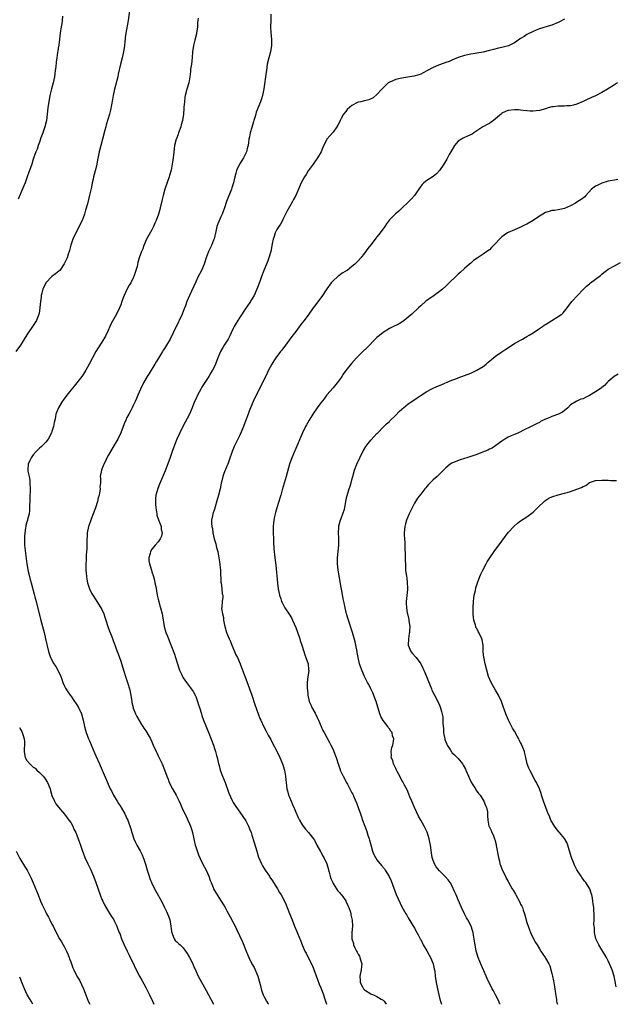
# Model space of a CAD drawing. Units: inches. Extents: x 2499000 to 2502000, y 1479000 to 1482000.
# Drawn here: x 2501231 to 2501421, y 1479000 to 1479315 of the extents above; entities that cross this region are included whole.
import ezdxf

# ---------------------------------------------------------------- set-up
doc = ezdxf.new("R2010")
doc.units = ezdxf.units.IN
doc.header["$MEASUREMENT"] = 0
doc.layers.add('LD24991479_10ft', color=133, linetype='Continuous')

msp = doc.modelspace()

# ---------------------------------------------------------------- linework, layer by layer
at = {"layer": 'LD24991479_10ft'}
for points, elevation in [([(2501265.82, 1479318.18), (2501265.38, 1479315), (2501264.62, 1479311), (2501264.46, 1479309.54), (2501264.37, 1479309), (2501264.29, 1479308.29), (2501264.18, 1479307), (2501263.87, 1479305), (2501263.41, 1479303), (2501262.91, 1479301), (2501262.2, 1479297.8), (2501262.04, 1479297), (2501260.98, 1479293), (2501260.55, 1479291), (2501260.33, 1479289.67), (2501260.01, 1479288.01), (2501259.73, 1479286.27), (2501259.39, 1479285), (2501258.39, 1479281.61), (2501258.18, 1479281), (2501257.86, 1479279.86), (2501257.12, 1479277), (2501256.58, 1479275), (2501256.09, 1479273), (2501255.93, 1479271.93), (2501255.58, 1479270.42), (2501255.34, 1479269), (2501255, 1479267.61), (2501254.33, 1479265), (2501254.17, 1479264.17), (2501253.91, 1479263), (2501253.66, 1479261.66), (2501253.04, 1479259.04), (2501252.35, 1479256.35), (2501251.76, 1479254.24), (2501251.38, 1479253), (2501251, 1479251.86), (2501250.65, 1479251), (2501250.26, 1479250.26), (2501249.67, 1479249), (2501248.58, 1479247), (2501247.65, 1479245), (2501247, 1479243.03), (2501246.6, 1479241.4), (2501246.49, 1479241), (2501246.22, 1479240.22), (2501245.84, 1479239), (2501244.94, 1479237.06), (2501243.47, 1479235), (2501243.24, 1479234.76), (2501242.1, 1479233.9), (2501240.94, 1479233.06), (2501239, 1479231.04), (2501238.1, 1479229), (2501237.74, 1479227.74), (2501237.57, 1479227), (2501237.54, 1479226.46), (2501237.29, 1479225), (2501237.14, 1479223.14), (2501237.15, 1479223), (2501236.86, 1479221.14), (2501236.82, 1479221), (2501236, 1479219), (2501234.73, 1479217), (2501233.37, 1479215), (2501233, 1479214.38), (2501230.92, 1479211), (2501229.41, 1479209)], 7730), ([(2501311.02, 1479317), (2501311.03, 1479314.97), (2501310.97, 1479312.97), (2501311.06, 1479311.06), (2501311.28, 1479309), (2501311.3, 1479307), (2501310.97, 1479305), (2501310.41, 1479303), (2501309.91, 1479301), (2501309.64, 1479299), (2501309.59, 1479298.41), (2501308.83, 1479293.17), (2501308.38, 1479291), (2501308.04, 1479289.96), (2501307.71, 1479289), (2501306.39, 1479285.61), (2501306.2, 1479285), (2501305.92, 1479283.92), (2501305.62, 1479283), (2501305.48, 1479282.52), (2501305, 1479280.74), (2501304.47, 1479279), (2501304.23, 1479277.77), (2501304.04, 1479277), (2501303.91, 1479275.91), (2501303.75, 1479275), (2501303.57, 1479274.43), (2501303.24, 1479273), (2501303, 1479272.48), (2501302.26, 1479271), (2501301.04, 1479269), (2501300.06, 1479267), (2501299.83, 1479266.17), (2501299.54, 1479265), (2501299.12, 1479263), (2501298.61, 1479261.39), (2501298.48, 1479261), (2501296.86, 1479257), (2501296.17, 1479255), (2501295.84, 1479254.16), (2501295.42, 1479253), (2501295, 1479252.14), (2501294.09, 1479249.91), (2501293.81, 1479249), (2501293.41, 1479247.41), (2501292.88, 1479245.12), (2501292.71, 1479244.71), (2501292.07, 1479243), (2501291.14, 1479241), (2501291, 1479240.68), (2501290.38, 1479239), (2501289.71, 1479237), (2501288.85, 1479235), (2501288.24, 1479233.76), (2501287.81, 1479233), (2501287, 1479231.37), (2501284.99, 1479227), (2501284.17, 1479225), (2501283.69, 1479223.69), (2501283.35, 1479222.65), (2501282.69, 1479221), (2501281.71, 1479219), (2501281.45, 1479218.55), (2501279.79, 1479215), (2501278.82, 1479213), (2501277.66, 1479211), (2501277, 1479209.98), (2501276.6, 1479209.4), (2501276.37, 1479209), (2501275.06, 1479206.94), (2501274.3, 1479205.7), (2501273.91, 1479205), (2501272.06, 1479201.94), (2501271.46, 1479201), (2501270.29, 1479199), (2501269.3, 1479197), (2501268.44, 1479195), (2501268.04, 1479193.96), (2501267.61, 1479193), (2501267, 1479191.68), (2501266.66, 1479191), (2501266.08, 1479189.92), (2501265.55, 1479189), (2501265, 1479187.9), (2501264.58, 1479187), (2501264.12, 1479185.88), (2501263.01, 1479183), (2501262.07, 1479181), (2501260.92, 1479179), (2501259.68, 1479177), (2501259, 1479175.71), (2501258.6, 1479175), (2501258.14, 1479173.86), (2501257.63, 1479173), (2501257, 1479171.38), (2501256.81, 1479171), (2501256.45, 1479169), (2501256.51, 1479168.51), (2501256.49, 1479167), (2501256.33, 1479165.67), (2501256.39, 1479165), (2501256.35, 1479164.35), (2501256.07, 1479163), (2501255.8, 1479162.2), (2501255.6, 1479161), (2501254.93, 1479158.93), (2501254.16, 1479157), (2501253.67, 1479155.67), (2501253.38, 1479155), (2501253.28, 1479154.72), (2501253, 1479153.8), (2501252.79, 1479153.21), (2501252.73, 1479153), (2501252.31, 1479151), (2501252.25, 1479149.75), (2501252.17, 1479149), (2501252.11, 1479148.11), (2501252.15, 1479147), (2501252.16, 1479145.84), (2501251.94, 1479143.94), (2501251.9, 1479143), (2501251.9, 1479142.1), (2501251.81, 1479141), (2501251.82, 1479139.82), (2501251.86, 1479139), (2501251.97, 1479138.03), (2501252.05, 1479137), (2501252.15, 1479136.15), (2501252.4, 1479135), (2501253, 1479133.08), (2501253.68, 1479131.68), (2501254.06, 1479131), (2501255, 1479129.55), (2501255.34, 1479129), (2501256.68, 1479127), (2501257, 1479126.44), (2501257.59, 1479125), (2501257.95, 1479123.95), (2501258.22, 1479123), (2501258.88, 1479121), (2501259.43, 1479119.43), (2501260, 1479118), (2501260.53, 1479116.53), (2501261.26, 1479114.74), (2501261.91, 1479113), (2501262.18, 1479112.18), (2501263, 1479109.87), (2501263.89, 1479107), (2501264.64, 1479104.64), (2501265, 1479103.67), (2501265.31, 1479102.69), (2501265.81, 1479101), (2501266.01, 1479100.01), (2501266.25, 1479099), (2501266.52, 1479097), (2501266.6, 1479096.6), (2501266.93, 1479095), (2501267, 1479094.81), (2501267.77, 1479093), (2501268.17, 1479092.17), (2501269.61, 1479089.61), (2501270.03, 1479089), (2501270.4, 1479088.4), (2501271, 1479087.55), (2501271.35, 1479087), (2501272.49, 1479085), (2501273, 1479084.03), (2501273.41, 1479083), (2501274.29, 1479081), (2501274.51, 1479080.51), (2501275, 1479079.57), (2501276.21, 1479077), (2501277.05, 1479075.05), (2501277.78, 1479073), (2501278.13, 1479072.13), (2501278.55, 1479071), (2501279.6, 1479069), (2501280.72, 1479067), (2501281.7, 1479065), (2501282.1, 1479064.1), (2501282.57, 1479063), (2501283.49, 1479061), (2501284, 1479060), (2501284.47, 1479059), (2501285, 1479057.78), (2501285.33, 1479057), (2501285.73, 1479055.73), (2501285.93, 1479055), (2501286.46, 1479052.46), (2501286.82, 1479051), (2501287, 1479050.44), (2501287.9, 1479047.9), (2501289, 1479045.56), (2501289.86, 1479043.86), (2501290.32, 1479043), (2501291.2, 1479041), (2501291.65, 1479039.65), (2501291.95, 1479039), (2501292.55, 1479037.45), (2501292.71, 1479037), (2501293, 1479036.4), (2501293.82, 1479035), (2501295.14, 1479033), (2501295.9, 1479031.9), (2501296.38, 1479031), (2501297, 1479029.95), (2501297.5, 1479029), (2501298.05, 1479028.05), (2501299, 1479026.2), (2501299.59, 1479025), (2501300.03, 1479024.03), (2501301, 1479022.03), (2501301.97, 1479019.97), (2501303.17, 1479017), (2501303.71, 1479015.71), (2501303.98, 1479015), (2501304.95, 1479013), (2501305.74, 1479011.74), (2501306.91, 1479009), (2501307.63, 1479006.37), (2501307.94, 1479005), (2501308.19, 1479004.19), (2501308.62, 1479003), (2501309, 1479002.19), (2501309.61, 1479001), (2501310.14, 1479000.14), (2501310.22, 1479000)], 7750), ([(2501244.4, 1479316.4), (2501244.26, 1479315), (2501244.1, 1479313.9), (2501243.92, 1479313), (2501243.69, 1479311.69), (2501243.59, 1479311), (2501243.14, 1479307.14), (2501243, 1479306.16), (2501242.83, 1479305.17), (2501242.79, 1479304.79), (2501242.5, 1479303), (2501242.3, 1479301.7), (2501242.18, 1479300.18), (2501242.04, 1479299), (2501241.77, 1479297), (2501241.37, 1479295), (2501240.87, 1479293.13), (2501240.36, 1479291), (2501239.98, 1479289), (2501239.79, 1479287.79), (2501239.69, 1479287), (2501239.49, 1479285), (2501239.25, 1479283), (2501238.75, 1479281), (2501238.05, 1479279), (2501237.48, 1479277.47), (2501237, 1479276.08), (2501236.59, 1479275), (2501236.21, 1479273.79), (2501235.87, 1479273), (2501235.24, 1479271.24), (2501235, 1479270.56), (2501234.5, 1479269), (2501233.78, 1479267), (2501233.59, 1479266.41), (2501233.06, 1479265), (2501232.37, 1479263), (2501231.98, 1479262.02), (2501230.16, 1479257.84)], 7720), ([(2501287.78, 1479315.78), (2501287.62, 1479314.38), (2501287.52, 1479313), (2501287.28, 1479311), (2501287.24, 1479310.76), (2501286.74, 1479308.74), (2501286.27, 1479307), (2501285.98, 1479305), (2501285.84, 1479303), (2501285.6, 1479301), (2501285.38, 1479299.38), (2501285.33, 1479299), (2501285.31, 1479298.69), (2501285.11, 1479297), (2501285, 1479296.36), (2501284.75, 1479295), (2501284.16, 1479293), (2501283.64, 1479291), (2501283.55, 1479290.45), (2501283.37, 1479289), (2501283.24, 1479287.24), (2501283.19, 1479286.81), (2501283.05, 1479285), (2501282.75, 1479283), (2501282.37, 1479281.63), (2501282.23, 1479281), (2501281.52, 1479279), (2501281.4, 1479278.6), (2501280.84, 1479277.16), (2501280.75, 1479277), (2501280.18, 1479275), (2501280.06, 1479273.94), (2501279.93, 1479271.93), (2501279.82, 1479271), (2501279.67, 1479270.33), (2501279.49, 1479269), (2501279.1, 1479267.1), (2501278.6, 1479265.4), (2501278.52, 1479265), (2501277.1, 1479261), (2501276.55, 1479259), (2501276.29, 1479257.71), (2501275.65, 1479255), (2501275.47, 1479254.53), (2501275.04, 1479253), (2501274.31, 1479251), (2501273.91, 1479250.09), (2501273.51, 1479249), (2501273, 1479248), (2501271.3, 1479245), (2501270.4, 1479243), (2501270.08, 1479241.92), (2501269.63, 1479241), (2501268.94, 1479239), (2501268.5, 1479237.5), (2501268.21, 1479236.21), (2501267.87, 1479235), (2501267.2, 1479233), (2501267, 1479232.58), (2501266.18, 1479231), (2501265.73, 1479230.27), (2501265, 1479228.91), (2501264.1, 1479227), (2501263.79, 1479226.21), (2501263.35, 1479225), (2501263, 1479223.98), (2501262.62, 1479223), (2501261.67, 1479221), (2501259.99, 1479218.01), (2501259.53, 1479217), (2501259, 1479215.77), (2501258.09, 1479213.91), (2501257, 1479212.02), (2501255.81, 1479210.19), (2501255.08, 1479209), (2501253.94, 1479207), (2501252.93, 1479205), (2501251.87, 1479203), (2501251, 1479201.63), (2501250.57, 1479201), (2501248.1, 1479197.9), (2501247, 1479196.63), (2501245.71, 1479195), (2501244.59, 1479193.41), (2501244.26, 1479193), (2501243.06, 1479191), (2501242.48, 1479189.52), (2501242.25, 1479189), (2501242.14, 1479188.14), (2501241.88, 1479187), (2501241.66, 1479186.34), (2501241.5, 1479185), (2501241, 1479183.42), (2501240.86, 1479183), (2501239.77, 1479181), (2501239, 1479179.95), (2501238.04, 1479179), (2501237.5, 1479178.51), (2501237, 1479178.08), (2501236.45, 1479177.55), (2501235.93, 1479177), (2501235, 1479175.96), (2501234.36, 1479175), (2501233.93, 1479174.07), (2501233.35, 1479173), (2501233.28, 1479171.28), (2501233.25, 1479171), (2501233.28, 1479170.72), (2501233.67, 1479169), (2501233.86, 1479167.86), (2501233.94, 1479167), (2501234, 1479165), (2501233.94, 1479162.06), (2501233.88, 1479161), (2501233.79, 1479159.79), (2501233.85, 1479158.15), (2501233.66, 1479157), (2501233.18, 1479155.18), (2501233.15, 1479155), (2501233, 1479154.52), (2501232.67, 1479153.33), (2501232.6, 1479153), (2501232.54, 1479152.54), (2501232.27, 1479151), (2501232.17, 1479149.83), (2501232.16, 1479149), (2501232.23, 1479148.23), (2501232.25, 1479147), (2501232.49, 1479144.49), (2501232.95, 1479141), (2501233.39, 1479138.61), (2501233.78, 1479137), (2501234.05, 1479136.05), (2501234.29, 1479135), (2501235.31, 1479131.31), (2501235.56, 1479130.44), (2501235.95, 1479129), (2501237.35, 1479123.35), (2501238.51, 1479119), (2501238.96, 1479117), (2501239.83, 1479113), (2501240.48, 1479111), (2501241.6, 1479109), (2501242.2, 1479108.2), (2501242.85, 1479107), (2501243.81, 1479105), (2501244.1, 1479104.1), (2501244.52, 1479103), (2501245, 1479101.86), (2501245.27, 1479101.27), (2501246.02, 1479100.02), (2501246.78, 1479099), (2501247, 1479098.74), (2501248.2, 1479097), (2501248.54, 1479096.54), (2501249, 1479095.84), (2501249.48, 1479095), (2501250.41, 1479093), (2501251, 1479091), (2501251.42, 1479089), (2501251.74, 1479087.74), (2501251.99, 1479087), (2501252.73, 1479085), (2501253, 1479084.31), (2501254.56, 1479080.56), (2501255, 1479079.56), (2501256.18, 1479077), (2501256.42, 1479076.42), (2501257.06, 1479075), (2501258.74, 1479071), (2501259, 1479070.47), (2501259.66, 1479069), (2501260.14, 1479068.14), (2501260.71, 1479067), (2501261.91, 1479065), (2501262.33, 1479064.33), (2501263, 1479063.21), (2501263.14, 1479063), (2501264.35, 1479061), (2501265, 1479059.53), (2501265.25, 1479059), (2501265.36, 1479058.64), (2501266.21, 1479056.21), (2501266.53, 1479055), (2501267.22, 1479053), (2501267.77, 1479051.77), (2501268.14, 1479051), (2501269.17, 1479049.17), (2501269.83, 1479047.83), (2501270.18, 1479047), (2501270.42, 1479046.42), (2501270.92, 1479044.92), (2501271.45, 1479043), (2501272.06, 1479041), (2501272.31, 1479040.31), (2501272.85, 1479039), (2501273.83, 1479037), (2501274.23, 1479036.23), (2501276.02, 1479033), (2501277.05, 1479031.05), (2501277.7, 1479029.7), (2501278, 1479029), (2501278.27, 1479028.27), (2501278.69, 1479027), (2501279.06, 1479025), (2501279.26, 1479023.26), (2501279.34, 1479023), (2501279.61, 1479022.39), (2501280.05, 1479021), (2501280.47, 1479020.47), (2501281, 1479020), (2501281.5, 1479019.5), (2501281.97, 1479019), (2501283, 1479018.03), (2501283.78, 1479017), (2501284.28, 1479016.28), (2501285.01, 1479015), (2501286.03, 1479013), (2501286.33, 1479012.33), (2501287, 1479010.72), (2501287.78, 1479009), (2501290.38, 1479004.38), (2501291.09, 1479003), (2501292.7, 1479000)], 7740), ([(2501405, 1479315.38), (2501403.46, 1479314.54), (2501403, 1479314.32), (2501401, 1479313.54), (2501400.57, 1479313.43), (2501397, 1479312.37), (2501395.91, 1479311.91), (2501395, 1479311.5), (2501393, 1479310.49), (2501392.07, 1479309.93), (2501391, 1479309.26), (2501389, 1479307.89), (2501387.08, 1479306.92), (2501385, 1479306.36), (2501383.86, 1479306.14), (2501382.26, 1479305.74), (2501381, 1479305.35), (2501379, 1479304.84), (2501377, 1479304.51), (2501376.44, 1479304.44), (2501375, 1479304.21), (2501373, 1479303.82), (2501371, 1479303.21), (2501369, 1479302.35), (2501368.08, 1479301.92), (2501367, 1479301.52), (2501365, 1479300.82), (2501364.66, 1479300.66), (2501363, 1479300.01), (2501361.21, 1479299), (2501361, 1479298.86), (2501359.79, 1479298.21), (2501359, 1479297.84), (2501358.39, 1479297.61), (2501356.79, 1479297.21), (2501353, 1479296.59), (2501352.44, 1479296.44), (2501351, 1479296.12), (2501349.39, 1479295.39), (2501349, 1479295.24), (2501348.63, 1479295), (2501347.79, 1479294.21), (2501346.55, 1479293), (2501345, 1479291.28), (2501343.77, 1479290.23), (2501342.39, 1479289.61), (2501341, 1479289.3), (2501339.83, 1479289), (2501339, 1479288.83), (2501338.61, 1479288.61), (2501337, 1479287.84), (2501335.48, 1479286.52), (2501335, 1479285.88), (2501334.29, 1479285), (2501333.59, 1479283.59), (2501333.26, 1479283), (2501333, 1479282.45), (2501332.48, 1479281.52), (2501332.21, 1479281), (2501331, 1479279.26), (2501329.88, 1479278.12), (2501328.99, 1479277.01), (2501327.71, 1479274.29), (2501327.14, 1479273), (2501325.99, 1479271), (2501325, 1479269.67), (2501324.55, 1479269), (2501323, 1479266.88), (2501322.3, 1479265.7), (2501321.86, 1479265), (2501320.8, 1479263), (2501319.04, 1479259), (2501318.31, 1479257.69), (2501318.01, 1479257), (2501317, 1479255.34), (2501316.17, 1479253.83), (2501315.73, 1479253), (2501315, 1479251.49), (2501314.73, 1479251), (2501314.17, 1479249.83), (2501313.58, 1479249), (2501313, 1479248.07), (2501312.47, 1479247), (2501312.13, 1479245.87), (2501311.81, 1479245), (2501311.48, 1479243.48), (2501311, 1479241), (2501310.45, 1479239), (2501310.06, 1479238.06), (2501309.65, 1479237), (2501308.78, 1479235), (2501308.01, 1479233), (2501307.49, 1479231.48), (2501306.59, 1479229), (2501305.7, 1479227), (2501305, 1479225.83), (2501304.67, 1479225.33), (2501304.48, 1479225), (2501303.37, 1479223.37), (2501303.06, 1479222.94), (2501301, 1479219.78), (2501299.94, 1479218.06), (2501299.3, 1479217), (2501299, 1479216.44), (2501298.32, 1479215), (2501297.93, 1479214.07), (2501297.36, 1479213), (2501296.13, 1479211), (2501295.69, 1479210.31), (2501294.91, 1479209), (2501294.04, 1479207), (2501293.32, 1479205), (2501293, 1479204.22), (2501292.41, 1479203), (2501291.86, 1479202.14), (2501291.2, 1479201), (2501289.52, 1479198.48), (2501289, 1479197.59), (2501288.63, 1479197), (2501287.53, 1479195), (2501287, 1479193.78), (2501286.64, 1479193), (2501285.86, 1479191), (2501285, 1479189), (2501282.87, 1479185), (2501281.88, 1479183), (2501280.99, 1479181), (2501280.18, 1479179), (2501279.49, 1479177), (2501278.73, 1479174.73), (2501277.23, 1479170.77), (2501276.07, 1479168.07), (2501275.41, 1479166.59), (2501274.84, 1479165.16), (2501274.25, 1479163), (2501274.13, 1479161.87), (2501274.08, 1479161), (2501274.15, 1479160.15), (2501274.19, 1479159), (2501274.51, 1479157), (2501274.6, 1479156.6), (2501275.1, 1479155.1), (2501275.89, 1479153), (2501275.98, 1479151.98), (2501276.24, 1479151), (2501276.06, 1479149.94), (2501275.67, 1479149), (2501275, 1479148.09), (2501274.03, 1479147), (2501273.56, 1479146.44), (2501273, 1479145.69), (2501272.53, 1479145), (2501272.39, 1479144.39), (2501271.98, 1479143), (2501272.04, 1479141.96), (2501272.16, 1479141), (2501272.39, 1479140.39), (2501272.8, 1479139), (2501273, 1479138.49), (2501273.48, 1479137), (2501273.79, 1479135.79), (2501273.96, 1479135), (2501274.19, 1479133.81), (2501274.43, 1479132.43), (2501274.71, 1479131), (2501275, 1479129.69), (2501275.17, 1479129), (2501275.56, 1479127.56), (2501275.74, 1479127), (2501276.25, 1479125), (2501276.37, 1479124.37), (2501276.9, 1479121), (2501277.47, 1479119), (2501277.92, 1479117.92), (2501278.26, 1479117), (2501279.08, 1479115.08), (2501280.16, 1479112.16), (2501280.48, 1479111), (2501281.13, 1479109), (2501281.61, 1479107.61), (2501281.86, 1479107), (2501282.54, 1479105.46), (2501282.73, 1479105), (2501283, 1479104.5), (2501284.06, 1479103), (2501285, 1479101.73), (2501285.33, 1479101.33), (2501286.14, 1479100.14), (2501286.79, 1479099), (2501287, 1479098.55), (2501287.57, 1479097), (2501287.92, 1479095.92), (2501288.18, 1479095), (2501288.8, 1479093), (2501289, 1479092.49), (2501289.5, 1479091), (2501291.22, 1479086.78), (2501292.64, 1479083), (2501293, 1479081.94), (2501293.31, 1479081), (2501293.68, 1479079.68), (2501293.83, 1479079), (2501294.07, 1479078.07), (2501294.29, 1479077), (2501294.46, 1479076.46), (2501294.86, 1479075), (2501295.6, 1479073), (2501296.39, 1479071), (2501297.65, 1479067.65), (2501298.7, 1479065.3), (2501298.88, 1479064.88), (2501299, 1479064.65), (2501299.63, 1479063.63), (2501302.12, 1479060.12), (2501303, 1479058.77), (2501303.88, 1479057), (2501304.23, 1479056.23), (2501304.71, 1479055), (2501305, 1479054.2), (2501305.76, 1479051.76), (2501306.51, 1479049), (2501307.11, 1479047.11), (2501308.06, 1479045), (2501308.39, 1479044.39), (2501309.23, 1479043), (2501310.57, 1479041), (2501310.73, 1479040.73), (2501311.54, 1479039.54), (2501311.93, 1479039), (2501313.22, 1479037), (2501313.85, 1479035.85), (2501314.37, 1479035), (2501315.39, 1479033), (2501315.9, 1479031.9), (2501316.28, 1479031), (2501317.05, 1479029.05), (2501317.82, 1479027), (2501318.62, 1479025), (2501319.35, 1479023.35), (2501320.32, 1479021), (2501320.49, 1479020.49), (2501321.05, 1479019.05), (2501321.97, 1479017), (2501322.36, 1479016.36), (2501323.04, 1479015.04), (2501324.36, 1479012.36), (2501325.95, 1479007.95), (2501326.49, 1479006.49), (2501327, 1479005.23), (2501327.68, 1479003.68), (2501327.92, 1479003), (2501328.35, 1479001.65), (2501328.69, 1479000.7), (2501328.89, 1479000)], 7760), ([(2501422.01, 1479295), (2501421, 1479294.4), (2501420.17, 1479293.83), (2501418.79, 1479293), (2501417, 1479291.94), (2501415, 1479290.86), (2501413.7, 1479290.3), (2501413, 1479289.98), (2501412.28, 1479289.72), (2501411, 1479289.12), (2501409, 1479288.2), (2501407.95, 1479287.95), (2501407, 1479287.68), (2501405.67, 1479287.67), (2501405, 1479287.6), (2501403, 1479287.61), (2501401.38, 1479287.38), (2501401, 1479287.35), (2501399.78, 1479287), (2501399, 1479286.74), (2501397, 1479286.17), (2501395.95, 1479286.05), (2501395, 1479285.99), (2501394, 1479286), (2501393, 1479286.12), (2501391.84, 1479286.16), (2501391, 1479286.29), (2501390.36, 1479286.36), (2501389, 1479286.39), (2501387, 1479286.19), (2501386.14, 1479285.86), (2501385, 1479285.29), (2501384.83, 1479285.17), (2501383, 1479283.54), (2501382.26, 1479283), (2501381.58, 1479282.42), (2501381, 1479282.05), (2501380.31, 1479281.69), (2501378.89, 1479281), (2501377, 1479279.73), (2501375.98, 1479279), (2501375.43, 1479278.57), (2501373.98, 1479277.98), (2501373, 1479277.51), (2501372.64, 1479277.36), (2501371, 1479276.34), (2501369.82, 1479275), (2501368.63, 1479273), (2501368.15, 1479272.15), (2501367.57, 1479271), (2501367.4, 1479270.6), (2501366.43, 1479269), (2501365.06, 1479266.94), (2501364.07, 1479265.93), (2501363, 1479265.04), (2501361, 1479263.77), (2501359.97, 1479263), (2501359.46, 1479262.54), (2501359, 1479261.96), (2501357, 1479259.01), (2501356.1, 1479257.9), (2501352.04, 1479253.96), (2501350.87, 1479253), (2501349, 1479251.19), (2501348.05, 1479249.95), (2501347.5, 1479249), (2501346.06, 1479247), (2501345.56, 1479246.44), (2501345, 1479245.72), (2501344.64, 1479245.36), (2501344.39, 1479245), (2501343, 1479243.23), (2501342.04, 1479241.96), (2501341, 1479240.47), (2501339.82, 1479239), (2501339, 1479238.03), (2501338.47, 1479237.53), (2501337.97, 1479237), (2501337, 1479236.19), (2501335.43, 1479235), (2501335.16, 1479234.84), (2501335, 1479234.73), (2501333.88, 1479234.12), (2501332.76, 1479233.24), (2501332.51, 1479233), (2501331, 1479231.7), (2501330.4, 1479231), (2501329, 1479229.11), (2501327.4, 1479226.6), (2501325, 1479223.59), (2501324.58, 1479223), (2501323.21, 1479221), (2501321.75, 1479219), (2501321, 1479218.06), (2501319, 1479215.45), (2501317.81, 1479213.81), (2501315.71, 1479211), (2501314.52, 1479209.48), (2501314.17, 1479209), (2501312.64, 1479207), (2501311.99, 1479206.01), (2501311.35, 1479205), (2501310.3, 1479203), (2501309.88, 1479202.12), (2501309, 1479200.32), (2501307.33, 1479197), (2501305.44, 1479193), (2501304.52, 1479191), (2501304.08, 1479189.92), (2501303.74, 1479189), (2501303.07, 1479187.07), (2501302.27, 1479185), (2501301.43, 1479183), (2501301, 1479182.06), (2501299.5, 1479179), (2501299.35, 1479178.65), (2501298.68, 1479177), (2501297.75, 1479174.25), (2501297.3, 1479173), (2501297, 1479172.27), (2501295.99, 1479170.01), (2501295.63, 1479169), (2501295.22, 1479167.22), (2501295.13, 1479166.87), (2501294.78, 1479165), (2501294.29, 1479163), (2501294.01, 1479161.99), (2501293, 1479158.58), (2501292.47, 1479157), (2501292.38, 1479156.38), (2501292.07, 1479155), (2501292.01, 1479153.99), (2501292.12, 1479153), (2501292.32, 1479152.32), (2501292.47, 1479151), (2501292.94, 1479149.06), (2501293.42, 1479147.42), (2501293.69, 1479146.31), (2501294.04, 1479145), (2501294.22, 1479144.22), (2501294.44, 1479143), (2501294.73, 1479141), (2501294.73, 1479140.73), (2501294.91, 1479139), (2501295.05, 1479135.05), (2501295.1, 1479134.9), (2501295.36, 1479133), (2501295.46, 1479131.46), (2501295.66, 1479131), (2501295.68, 1479130.32), (2501295.49, 1479129), (2501295.32, 1479127.32), (2501295.23, 1479126.77), (2501295.52, 1479125), (2501295.88, 1479123.88), (2501295.92, 1479123), (2501296.1, 1479121.9), (2501296.3, 1479121), (2501296.86, 1479119), (2501297.7, 1479117), (2501298.13, 1479116.13), (2501298.55, 1479115), (2501299.41, 1479113), (2501299.89, 1479111.89), (2501300.32, 1479111), (2501301.2, 1479109), (2501301.97, 1479107), (2501303.32, 1479103.32), (2501303.78, 1479102.22), (2501304.26, 1479101), (2501304.98, 1479099), (2501305.97, 1479095.97), (2501307, 1479093.02), (2501307.56, 1479091.56), (2501307.79, 1479091), (2501308.81, 1479088.81), (2501309.5, 1479087.5), (2501310.19, 1479086.19), (2501311, 1479084.82), (2501311.61, 1479083.61), (2501313, 1479081.04), (2501313.94, 1479079), (2501314.79, 1479077), (2501315, 1479076.33), (2501315.39, 1479075), (2501315.74, 1479073), (2501315.88, 1479071.88), (2501315.94, 1479071), (2501316.06, 1479069.94), (2501316.21, 1479069), (2501316.36, 1479068.36), (2501316.73, 1479067), (2501317, 1479066.29), (2501317.56, 1479065), (2501317.97, 1479063.97), (2501318.43, 1479063), (2501318.57, 1479062.57), (2501319, 1479061.54), (2501319.8, 1479059.8), (2501320.22, 1479059), (2501321, 1479057.63), (2501321.43, 1479057), (2501322.11, 1479056.11), (2501323.11, 1479055), (2501324.69, 1479053), (2501325, 1479052.52), (2501325.79, 1479051), (2501326.92, 1479048.92), (2501327, 1479048.79), (2501327.62, 1479047.62), (2501327.97, 1479047), (2501328.96, 1479044.96), (2501329.44, 1479043.44), (2501329.51, 1479043), (2501329.69, 1479042.31), (2501330.06, 1479041), (2501330.29, 1479040.29), (2501330.85, 1479039), (2501331, 1479038.7), (2501332.08, 1479037), (2501332.41, 1479036.42), (2501333, 1479035.8), (2501333.35, 1479035.35), (2501333.68, 1479035), (2501335, 1479033.09), (2501335.05, 1479033), (2501335.64, 1479031.64), (2501335.98, 1479031), (2501336.52, 1479029.48), (2501336.66, 1479029), (2501336.69, 1479028.69), (2501337, 1479027.38), (2501337.1, 1479026.9), (2501337.18, 1479025), (2501337.01, 1479022.99), (2501337.01, 1479021), (2501337.46, 1479019.46), (2501337.52, 1479019), (2501337.95, 1479018.05), (2501338.47, 1479017), (2501338.68, 1479016.68), (2501339, 1479016.03), (2501339.37, 1479015.37), (2501339.55, 1479015), (2501339.75, 1479014.25), (2501340.13, 1479013), (2501340.07, 1479012.07), (2501339.97, 1479011), (2501339.57, 1479009), (2501339.62, 1479007.62), (2501339.67, 1479007), (2501340.41, 1479005.59), (2501340.7, 1479005), (2501341, 1479004.65), (2501343, 1479003.38), (2501343.28, 1479003.28), (2501343.92, 1479003), (2501345, 1479002.51), (2501346.32, 1479001.68), (2501347, 1479001.31), (2501347.29, 1479001), (2501347.97, 1479000)], 7770), ([(2501422.14, 1479264.14), (2501421, 1479263.9), (2501419.69, 1479263.69), (2501419, 1479263.54), (2501417, 1479262.96), (2501415.7, 1479262.3), (2501415, 1479261.97), (2501413.69, 1479261), (2501411.87, 1479259), (2501411.5, 1479258.5), (2501410.35, 1479257.65), (2501409.34, 1479257), (2501408.55, 1479256.55), (2501407, 1479255.7), (2501405, 1479254.79), (2501403.53, 1479254.47), (2501403, 1479254.4), (2501401.81, 1479254.19), (2501401, 1479254.12), (2501400.16, 1479253.84), (2501399, 1479253.5), (2501398.08, 1479253), (2501397, 1479252.32), (2501395, 1479250.93), (2501393, 1479249.76), (2501392.47, 1479249.53), (2501390.71, 1479248.71), (2501389, 1479248.02), (2501387, 1479247.12), (2501386.79, 1479247), (2501385.7, 1479246.3), (2501385, 1479245.72), (2501384.62, 1479245.38), (2501384.22, 1479245), (2501383, 1479243.63), (2501381.72, 1479242.28), (2501381, 1479241.56), (2501380.22, 1479241), (2501379, 1479240.17), (2501377.05, 1479238.95), (2501375.88, 1479238.12), (2501375, 1479237.34), (2501374.66, 1479237), (2501373, 1479235.55), (2501371.68, 1479234.32), (2501371, 1479233.76), (2501367.56, 1479230.44), (2501367, 1479229.96), (2501365.95, 1479229), (2501365, 1479228.23), (2501363.34, 1479227), (2501361.96, 1479226.04), (2501360.8, 1479225.2), (2501359, 1479223.65), (2501358.32, 1479223), (2501356.16, 1479221), (2501355, 1479219.97), (2501353.75, 1479219), (2501353.32, 1479218.68), (2501352.08, 1479217.92), (2501351, 1479217.36), (2501350.77, 1479217.23), (2501349, 1479216.35), (2501347, 1479215.16), (2501345.82, 1479214.18), (2501345, 1479213.48), (2501344.75, 1479213.25), (2501341.75, 1479210.25), (2501340.47, 1479209), (2501338.5, 1479207), (2501336.86, 1479205.14), (2501335.09, 1479202.91), (2501334.23, 1479201.77), (2501333.73, 1479201), (2501333, 1479199.94), (2501332.3, 1479199), (2501331, 1479197.37), (2501329, 1479195.12), (2501328.09, 1479193.91), (2501327, 1479192.54), (2501325.9, 1479191), (2501324.52, 1479189), (2501323.3, 1479187), (2501322.48, 1479185.52), (2501322.15, 1479185), (2501321.13, 1479183), (2501320.49, 1479181.51), (2501319.34, 1479178.66), (2501318.73, 1479177.27), (2501318.59, 1479177), (2501317.75, 1479175), (2501317.06, 1479173), (2501315.94, 1479169), (2501314.71, 1479164.71), (2501314.2, 1479163), (2501313.89, 1479162.11), (2501313.55, 1479161), (2501312.91, 1479159), (2501312.5, 1479157.5), (2501312.39, 1479157), (2501312.24, 1479156.24), (2501312.02, 1479155), (2501311.93, 1479154.07), (2501311.79, 1479153), (2501311.74, 1479151.74), (2501311.74, 1479151), (2501311.85, 1479149), (2501311.93, 1479147.93), (2501312.04, 1479145.96), (2501312.32, 1479143), (2501312.59, 1479140.59), (2501313.2, 1479134.8), (2501313.42, 1479133), (2501313.8, 1479131), (2501314.21, 1479129.79), (2501314.46, 1479129), (2501314.62, 1479128.62), (2501315.35, 1479127.35), (2501315.56, 1479127), (2501316.95, 1479124.95), (2501317.7, 1479123.7), (2501318.01, 1479123), (2501319, 1479120.68), (2501319.45, 1479119.45), (2501320.31, 1479117), (2501320.47, 1479116.47), (2501320.97, 1479115), (2501321.59, 1479113), (2501321.88, 1479111.88), (2501322.28, 1479111), (2501322.94, 1479109.06), (2501323.13, 1479107.13), (2501323.17, 1479107), (2501323.18, 1479106.82), (2501322.88, 1479105), (2501322.63, 1479103), (2501322.65, 1479101.35), (2501322.69, 1479101), (2501322.75, 1479100.75), (2501322.88, 1479099), (2501323.31, 1479097), (2501323.86, 1479095.86), (2501324.16, 1479095), (2501325.18, 1479093.18), (2501325.88, 1479091.88), (2501326.32, 1479091), (2501327.2, 1479089), (2501327.71, 1479087.71), (2501328.07, 1479087), (2501329.79, 1479083.79), (2501330.26, 1479083), (2501331, 1479081.57), (2501331.25, 1479081), (2501331.98, 1479079), (2501332.69, 1479076.69), (2501333.18, 1479075.18), (2501333.26, 1479075), (2501334.17, 1479073), (2501335, 1479071.46), (2501335.17, 1479071.17), (2501335.56, 1479070.44), (2501336.59, 1479068.59), (2501337, 1479067.74), (2501337.25, 1479067.25), (2501337.61, 1479066.39), (2501338.5, 1479064.5), (2501339.04, 1479063.04), (2501339.69, 1479061), (2501340.02, 1479060.02), (2501340.34, 1479059), (2501341.08, 1479057), (2501341.62, 1479055.62), (2501342.13, 1479054.13), (2501342.48, 1479053), (2501342.58, 1479052.58), (2501343, 1479051.09), (2501343.63, 1479049), (2501343.99, 1479047.99), (2501344.55, 1479047), (2501345, 1479046.28), (2501346.46, 1479044.46), (2501347.39, 1479043.39), (2501347.67, 1479043), (2501348.95, 1479040.95), (2501349.55, 1479039.55), (2501351.16, 1479035.16), (2501352.39, 1479032.39), (2501353, 1479031.25), (2501354.29, 1479029), (2501354.53, 1479028.53), (2501355, 1479027.71), (2501357, 1479024.41), (2501357.82, 1479023), (2501358.23, 1479022.23), (2501358.85, 1479021), (2501359, 1479020.73), (2501359.82, 1479019), (2501361, 1479017.08), (2501361.72, 1479015.72), (2501362.17, 1479015), (2501363.01, 1479013), (2501363.32, 1479011.32), (2501363.41, 1479011), (2501363.49, 1479010.51), (2501363.68, 1479009), (2501364.01, 1479007), (2501364.38, 1479005), (2501364.77, 1479003), (2501365, 1479002.06), (2501365.3, 1479001), (2501365.68, 1479000)], 7780), ([(2501384.42, 1479000), (2501384.27, 1479000.27), (2501383.98, 1479001), (2501383, 1479003.04), (2501382.29, 1479004.3), (2501381.92, 1479005), (2501380.28, 1479008.28), (2501379.98, 1479009), (2501378.44, 1479012.44), (2501377.44, 1479015), (2501377, 1479016.33), (2501376.8, 1479017), (2501376.41, 1479019), (2501376.27, 1479020.27), (2501375.87, 1479022.13), (2501375.76, 1479023), (2501375.62, 1479023.62), (2501375.12, 1479025), (2501374.06, 1479027), (2501373.66, 1479027.66), (2501373.04, 1479029), (2501372.1, 1479031), (2501371.73, 1479031.73), (2501371, 1479033.46), (2501370.31, 1479035), (2501369.94, 1479035.94), (2501369, 1479038.07), (2501368.41, 1479039), (2501367.83, 1479039.83), (2501366.87, 1479040.87), (2501365, 1479042.69), (2501364.01, 1479044.01), (2501363.45, 1479045), (2501363, 1479046.08), (2501362.73, 1479047), (2501362.46, 1479048.46), (2501362.11, 1479051), (2501361.96, 1479051.96), (2501361.75, 1479053), (2501361.07, 1479055.07), (2501360.41, 1479056.41), (2501360.11, 1479057), (2501359, 1479058.93), (2501358.29, 1479060.29), (2501357.62, 1479061.62), (2501356.99, 1479063), (2501356.13, 1479065), (2501355.53, 1479066.47), (2501355.24, 1479067.24), (2501354.63, 1479068.63), (2501353.79, 1479070.21), (2501353.27, 1479071.27), (2501353, 1479071.71), (2501352.32, 1479073), (2501351.48, 1479074.52), (2501351.23, 1479075), (2501351.18, 1479075.18), (2501351, 1479075.46), (2501350.55, 1479076.55), (2501350.26, 1479077), (2501350.07, 1479078.07), (2501349.59, 1479079), (2501349.71, 1479079.71), (2501349.56, 1479081), (2501349.8, 1479082.2), (2501350.13, 1479083), (2501350.26, 1479084.26), (2501350.41, 1479085), (2501349.96, 1479085.96), (2501349.83, 1479087), (2501349.43, 1479087.43), (2501349, 1479088.17), (2501348.63, 1479088.63), (2501348.51, 1479089), (2501347, 1479090.9), (2501346.2, 1479092.2), (2501345.92, 1479093), (2501344.74, 1479097), (2501344.56, 1479097.44), (2501343.7, 1479099.7), (2501343.04, 1479101), (2501342.37, 1479102.37), (2501341.98, 1479103), (2501341.68, 1479103.68), (2501341, 1479105), (2501340.12, 1479107), (2501339.81, 1479107.81), (2501339.43, 1479109), (2501338.97, 1479111), (2501338.67, 1479112.67), (2501338.63, 1479113), (2501338.25, 1479115), (2501338.03, 1479116.03), (2501337.14, 1479119), (2501336.62, 1479120.62), (2501336.3, 1479121.7), (2501335.64, 1479123.64), (2501335.24, 1479125), (2501334.78, 1479127), (2501334.5, 1479128.5), (2501334.21, 1479129.79), (2501333.84, 1479131.84), (2501333.5, 1479133.5), (2501332.58, 1479139), (2501332.37, 1479141), (2501332.35, 1479141.65), (2501332.34, 1479143), (2501332.55, 1479145), (2501332.8, 1479147), (2501332.77, 1479148.77), (2501332.79, 1479149.21), (2501332.65, 1479151), (2501332.76, 1479152.76), (2501332.82, 1479153.18), (2501333.25, 1479154.75), (2501333.33, 1479155), (2501333.55, 1479155.55), (2501334.09, 1479157), (2501334.59, 1479158.59), (2501334.7, 1479159), (2501335.09, 1479161), (2501335.37, 1479162.63), (2501336.11, 1479165), (2501336.37, 1479165.63), (2501336.73, 1479167), (2501337, 1479167.93), (2501337.27, 1479169), (2501337.87, 1479171), (2501338.61, 1479173), (2501339.48, 1479175), (2501339.98, 1479175.98), (2501340.65, 1479177.35), (2501341.43, 1479178.57), (2501341.73, 1479179), (2501343, 1479180.6), (2501345, 1479182.74), (2501345.3, 1479183), (2501347, 1479184.77), (2501347.25, 1479185), (2501348.11, 1479185.89), (2501349, 1479186.62), (2501349.17, 1479186.83), (2501351, 1479188.59), (2501352.16, 1479189.84), (2501353, 1479190.58), (2501353.21, 1479190.79), (2501353.51, 1479191), (2501355, 1479192.22), (2501356.19, 1479193), (2501357.85, 1479194.15), (2501359.11, 1479195), (2501361, 1479196.2), (2501362.39, 1479197), (2501362.79, 1479197.21), (2501364.19, 1479197.81), (2501365, 1479198.13), (2501369, 1479199.81), (2501370.29, 1479200.29), (2501371, 1479200.57), (2501373, 1479201.31), (2501375, 1479202.11), (2501377, 1479203.02), (2501379, 1479204.27), (2501379.95, 1479205), (2501380.51, 1479205.49), (2501382.31, 1479207), (2501383, 1479207.52), (2501384.66, 1479208.66), (2501386.22, 1479209.78), (2501389, 1479211.59), (2501391, 1479212.69), (2501391.63, 1479213), (2501392.48, 1479213.52), (2501393, 1479213.79), (2501393.74, 1479214.26), (2501395, 1479214.99), (2501397, 1479216.38), (2501397.96, 1479217), (2501398.56, 1479217.44), (2501399, 1479217.7), (2501399.77, 1479218.23), (2501401, 1479218.92), (2501403, 1479220.2), (2501404.13, 1479221), (2501404.57, 1479221.43), (2501405, 1479221.89), (2501405.92, 1479223), (2501407.39, 1479225), (2501409.22, 1479227), (2501411, 1479228.85), (2501412.09, 1479229.91), (2501413, 1479230.71), (2501413.36, 1479231), (2501415, 1479232.2), (2501416.59, 1479233.41), (2501417, 1479233.79), (2501417.66, 1479234.34), (2501418.47, 1479235), (2501419, 1479235.38), (2501421, 1479236.5), (2501423, 1479237.51)], 7790), ([(2501422.23, 1479201.77), (2501420.95, 1479201.05), (2501419, 1479199.41), (2501418.54, 1479199), (2501417.83, 1479198.17), (2501417, 1479197.49), (2501416.74, 1479197.26), (2501415, 1479196.09), (2501413.03, 1479194.97), (2501411.7, 1479194.3), (2501411, 1479193.92), (2501410.28, 1479193.72), (2501409, 1479193.11), (2501408.91, 1479193.09), (2501408.73, 1479193), (2501407, 1479191.92), (2501406.1, 1479191), (2501404.37, 1479189.63), (2501403.08, 1479189), (2501401, 1479188.21), (2501399.54, 1479187.54), (2501399, 1479187.33), (2501397.4, 1479186.6), (2501397, 1479186.32), (2501396.11, 1479185.89), (2501395, 1479185.3), (2501394.81, 1479185.19), (2501394.4, 1479185), (2501391.69, 1479183.69), (2501391, 1479183.32), (2501390.3, 1479183), (2501389, 1479182.49), (2501387.99, 1479182.01), (2501387, 1479181.56), (2501385.98, 1479181), (2501385, 1479180.32), (2501383.08, 1479178.92), (2501381.89, 1479178.11), (2501381, 1479177.73), (2501380.54, 1479177.46), (2501378.78, 1479176.78), (2501377, 1479176.06), (2501375, 1479175.35), (2501373.79, 1479175), (2501373, 1479174.72), (2501371.69, 1479174.31), (2501370.2, 1479173.8), (2501369, 1479173.3), (2501368.48, 1479173), (2501367, 1479171.75), (2501366.35, 1479171), (2501365, 1479169.7), (2501364.65, 1479169.35), (2501364.27, 1479169), (2501363, 1479167.95), (2501361.53, 1479166.47), (2501361, 1479165.84), (2501360.63, 1479165.37), (2501360.37, 1479165), (2501359, 1479163.33), (2501357.97, 1479162.03), (2501357.3, 1479161), (2501357, 1479160.49), (2501356.24, 1479159), (2501355.29, 1479157), (2501354.47, 1479155), (2501354.16, 1479153.84), (2501353.88, 1479153), (2501353.67, 1479151), (2501353.7, 1479150.3), (2501353.8, 1479149), (2501353.91, 1479147.91), (2501353.96, 1479147), (2501353.96, 1479146.04), (2501354.05, 1479144.05), (2501354.03, 1479143), (2501354.09, 1479140.09), (2501354.17, 1479139), (2501354.43, 1479137), (2501354.52, 1479136.52), (2501354.72, 1479135), (2501354.76, 1479133.24), (2501354.79, 1479133), (2501354.78, 1479132.78), (2501354.4, 1479129), (2501354.39, 1479128.39), (2501354.42, 1479127), (2501354.7, 1479125.3), (2501354.74, 1479125), (2501355.19, 1479123.19), (2501355.22, 1479123), (2501355.22, 1479122.78), (2501355.49, 1479121), (2501355.46, 1479119.46), (2501355.38, 1479119), (2501355.31, 1479118.69), (2501355.06, 1479117), (2501355.04, 1479115), (2501355.88, 1479113), (2501356.33, 1479112.33), (2501357.29, 1479111.29), (2501357.6, 1479111), (2501359.07, 1479109), (2501359.67, 1479107.67), (2501360.02, 1479107), (2501360.91, 1479105), (2501362.44, 1479101), (2501362.6, 1479100.6), (2501363.41, 1479099), (2501364.46, 1479097), (2501365, 1479095.8), (2501365.23, 1479095.23), (2501365.71, 1479093.71), (2501366.05, 1479092.05), (2501366.14, 1479091), (2501366.11, 1479089.89), (2501366.27, 1479088.27), (2501366.28, 1479087), (2501366.41, 1479086.41), (2501366.69, 1479085), (2501366.76, 1479084.76), (2501367.33, 1479083.33), (2501367.5, 1479083), (2501368.41, 1479081.59), (2501368.85, 1479080.85), (2501369, 1479080.68), (2501369.83, 1479079.83), (2501370.7, 1479079), (2501371, 1479078.67), (2501372.36, 1479077), (2501372.61, 1479076.61), (2501373.32, 1479075.32), (2501373.47, 1479075), (2501374.32, 1479073), (2501374.51, 1479072.51), (2501375.15, 1479071.15), (2501375.72, 1479070.28), (2501376.5, 1479069), (2501376.67, 1479068.67), (2501377, 1479068.27), (2501377.54, 1479067.54), (2501378, 1479067), (2501379.26, 1479065), (2501379.7, 1479063.7), (2501380.05, 1479063), (2501380.4, 1479061.6), (2501380.43, 1479061), (2501380.35, 1479060.35), (2501380.49, 1479059), (2501380.85, 1479057), (2501380.92, 1479056.92), (2501381.61, 1479055.61), (2501381.77, 1479055), (2501382.25, 1479054.25), (2501382.6, 1479053), (2501382.72, 1479052.72), (2501383.12, 1479051.12), (2501383.15, 1479050.85), (2501383.87, 1479047), (2501384.18, 1479045.82), (2501384.37, 1479045), (2501384.52, 1479044.52), (2501385.11, 1479043.11), (2501386.18, 1479041), (2501386.41, 1479040.41), (2501387, 1479039.36), (2501387.12, 1479039.12), (2501388.25, 1479037), (2501388.57, 1479036.57), (2501389.3, 1479035.3), (2501389.45, 1479035), (2501389.95, 1479034.05), (2501390.71, 1479032.71), (2501391, 1479032.1), (2501391.39, 1479031.39), (2501391.54, 1479031), (2501391.81, 1479030.19), (2501392.25, 1479029), (2501393, 1479026.22), (2501393.37, 1479025), (2501393.81, 1479023.81), (2501394.13, 1479023), (2501395, 1479021.16), (2501395.74, 1479019.74), (2501396.23, 1479019), (2501397, 1479017.72), (2501397.48, 1479017), (2501398.06, 1479016.06), (2501398.85, 1479015), (2501399, 1479014.76), (2501400.01, 1479013), (2501400.33, 1479012.33), (2501401, 1479009.9), (2501401.19, 1479009), (2501401.53, 1479007.53), (2501401.99, 1479005), (2501402.08, 1479004.08), (2501402.45, 1479001.55), (2501402.51, 1479001), (2501402.6, 1479000.6), (2501402.76, 1479000)], 7800), ([(2501421.57, 1479005.57), (2501421.28, 1479007.28), (2501420.91, 1479009), (2501420.27, 1479011), (2501419.44, 1479013), (2501419, 1479013.91), (2501418.43, 1479015), (2501417, 1479017.46), (2501415.98, 1479019), (2501415.66, 1479019.66), (2501415.04, 1479021), (2501414.61, 1479023), (2501414.58, 1479024.58), (2501414.5, 1479025), (2501414.45, 1479025.55), (2501414.51, 1479027), (2501414.51, 1479028.51), (2501414.37, 1479030.37), (2501414.37, 1479031), (2501414.16, 1479032.15), (2501414.15, 1479033), (2501414.04, 1479033.96), (2501413.8, 1479035), (2501413.56, 1479035.56), (2501413.13, 1479037), (2501411.91, 1479039), (2501411.48, 1479039.48), (2501411, 1479040.12), (2501410.59, 1479040.59), (2501410.36, 1479041), (2501409.03, 1479043.03), (2501408.34, 1479044.34), (2501407.29, 1479047), (2501407, 1479048.04), (2501406.52, 1479049.48), (2501406.1, 1479051), (2501405.81, 1479051.81), (2501405.06, 1479053.06), (2501403.4, 1479055), (2501403.21, 1479055.21), (2501402.32, 1479056.32), (2501401.8, 1479057), (2501400.68, 1479059), (2501400.19, 1479060.19), (2501399.83, 1479061), (2501398.33, 1479065), (2501397.68, 1479067), (2501397.54, 1479067.54), (2501397, 1479069), (2501396.03, 1479071), (2501395.67, 1479071.67), (2501393.97, 1479075), (2501393.65, 1479075.65), (2501393.12, 1479077), (2501392.64, 1479079), (2501392.31, 1479080.31), (2501392.18, 1479081), (2501391.72, 1479082.28), (2501391.42, 1479083), (2501391.27, 1479083.27), (2501391, 1479083.82), (2501390.57, 1479084.57), (2501390.38, 1479085), (2501389.86, 1479085.86), (2501389, 1479087.48), (2501388.44, 1479088.44), (2501387.14, 1479091), (2501386.46, 1479092.46), (2501386.24, 1479093), (2501385.85, 1479094.15), (2501385.39, 1479095.39), (2501384.85, 1479097), (2501383.9, 1479099), (2501383, 1479100.54), (2501382.07, 1479102.07), (2501381.57, 1479103), (2501380.75, 1479105), (2501380.18, 1479107), (2501379.65, 1479109), (2501379.28, 1479110.72), (2501379.22, 1479111), (2501379.03, 1479113), (2501378.95, 1479115), (2501378.67, 1479116.67), (2501378.55, 1479117), (2501377.65, 1479119), (2501377.42, 1479119.41), (2501377, 1479120.32), (2501376.69, 1479120.69), (2501376.62, 1479121), (2501376.57, 1479121.43), (2501376.05, 1479123), (2501375.88, 1479123.88), (2501375.83, 1479125), (2501375.83, 1479126.17), (2501375.79, 1479127), (2501375.9, 1479129), (2501376, 1479130), (2501376.16, 1479131), (2501376.51, 1479132.51), (2501376.66, 1479133.34), (2501377.19, 1479135), (2501377.94, 1479137), (2501378.25, 1479137.75), (2501378.87, 1479139), (2501379.92, 1479141), (2501380.32, 1479141.68), (2501381.14, 1479143), (2501382.47, 1479145), (2501385, 1479148.34), (2501386.11, 1479149.89), (2501387, 1479151.05), (2501388.89, 1479153.11), (2501389.99, 1479154.01), (2501391, 1479154.76), (2501393, 1479156.09), (2501395, 1479157.62), (2501396.34, 1479159), (2501398.75, 1479161.25), (2501399.98, 1479162.02), (2501401, 1479162.52), (2501403, 1479163.17), (2501405, 1479163.64), (2501405.92, 1479163.92), (2501407, 1479164.2), (2501409, 1479164.95), (2501410.49, 1479165.51), (2501411, 1479165.85), (2501411.84, 1479166.16), (2501412.89, 1479167), (2501413, 1479167.06), (2501415, 1479167.71), (2501417, 1479167.86), (2501417.8, 1479167.8), (2501419, 1479167.8), (2501419.76, 1479167.76), (2501421.7, 1479167.7)], 7810), ([(2501230.59, 1479088.59), (2501231, 1479087.86), (2501231.33, 1479087.33), (2501231.45, 1479087), (2501231.64, 1479086.36), (2501232.13, 1479085), (2501232.2, 1479084.2), (2501232.21, 1479083), (2501232.09, 1479081.91), (2501232.05, 1479081), (2501232.22, 1479080.22), (2501232.43, 1479079), (2501233, 1479078.11), (2501233.91, 1479077), (2501234.49, 1479076.49), (2501235, 1479075.96), (2501235.57, 1479075.57), (2501236.12, 1479075), (2501237, 1479074.17), (2501238.19, 1479073), (2501238.56, 1479072.56), (2501239, 1479071.89), (2501239.37, 1479071.37), (2501239.58, 1479071), (2501240.37, 1479069), (2501240.5, 1479068.5), (2501241, 1479066.89), (2501241.84, 1479065), (2501242.24, 1479064.24), (2501243.07, 1479063.07), (2501245, 1479060.93), (2501246.44, 1479059), (2501247, 1479058.18), (2501247.63, 1479057), (2501248.04, 1479056.04), (2501248.62, 1479055), (2501249, 1479054.12), (2501249.41, 1479053), (2501249.79, 1479051.79), (2501250.08, 1479051), (2501250.78, 1479049), (2501251, 1479048.47), (2501251.56, 1479047), (2501252.45, 1479045), (2501253.28, 1479043.28), (2501254.3, 1479041), (2501255.08, 1479039), (2501256.42, 1479035), (2501257, 1479033.54), (2501257.23, 1479033), (2501257.82, 1479031.82), (2501259, 1479029.83), (2501259.55, 1479029), (2501260.07, 1479028.07), (2501260.77, 1479027), (2501261, 1479026.55), (2501261.74, 1479025), (2501262.11, 1479024.11), (2501262.53, 1479023), (2501262.67, 1479022.67), (2501263.23, 1479021), (2501263.76, 1479019.76), (2501264.06, 1479019), (2501265.04, 1479017), (2501265.73, 1479015.73), (2501266.06, 1479015), (2501267, 1479013.13), (2501267.67, 1479011.67), (2501269.02, 1479009.02), (2501269.72, 1479007.72), (2501271, 1479005.43), (2501271.23, 1479005), (2501272.23, 1479003), (2501273.15, 1479001), (2501273.57, 1479000)], 7730), ([(2501229.54, 1479049), (2501230.71, 1479046.71), (2501231, 1479046.2), (2501232.21, 1479044.21), (2501233.01, 1479043), (2501234.05, 1479041), (2501234.36, 1479040.36), (2501235, 1479038.88), (2501236.57, 1479035), (2501237.37, 1479033), (2501237.88, 1479031.88), (2501238.26, 1479031), (2501238.52, 1479030.52), (2501239, 1479029.49), (2501239.25, 1479029), (2501239.88, 1479027.88), (2501240.33, 1479027), (2501241, 1479025.61), (2501241.35, 1479025), (2501241.87, 1479023.87), (2501243.4, 1479021), (2501244.02, 1479020.02), (2501244.56, 1479019), (2501245, 1479018.26), (2501245.6, 1479017), (2501246.02, 1479016.02), (2501246.49, 1479015), (2501246.61, 1479014.61), (2501247, 1479013.55), (2501247.71, 1479011.71), (2501248.01, 1479011), (2501248.98, 1479009), (2501249.76, 1479007.76), (2501251.11, 1479005), (2501251.62, 1479003.62), (2501251.82, 1479003), (2501252.57, 1479001), (2501253.08, 1479000)], 7720), ([(2501234.82, 1479000), (2501234.29, 1479001), (2501233.29, 1479002.71), (2501233.06, 1479003.06), (2501232.17, 1479005), (2501231.28, 1479007.28), (2501231, 1479007.94), (2501230.66, 1479008.66)], 7710)]:
    msp.add_lwpolyline(points, dxfattribs=dict(at, elevation=elevation))

doc.saveas('drawing.dxf')
